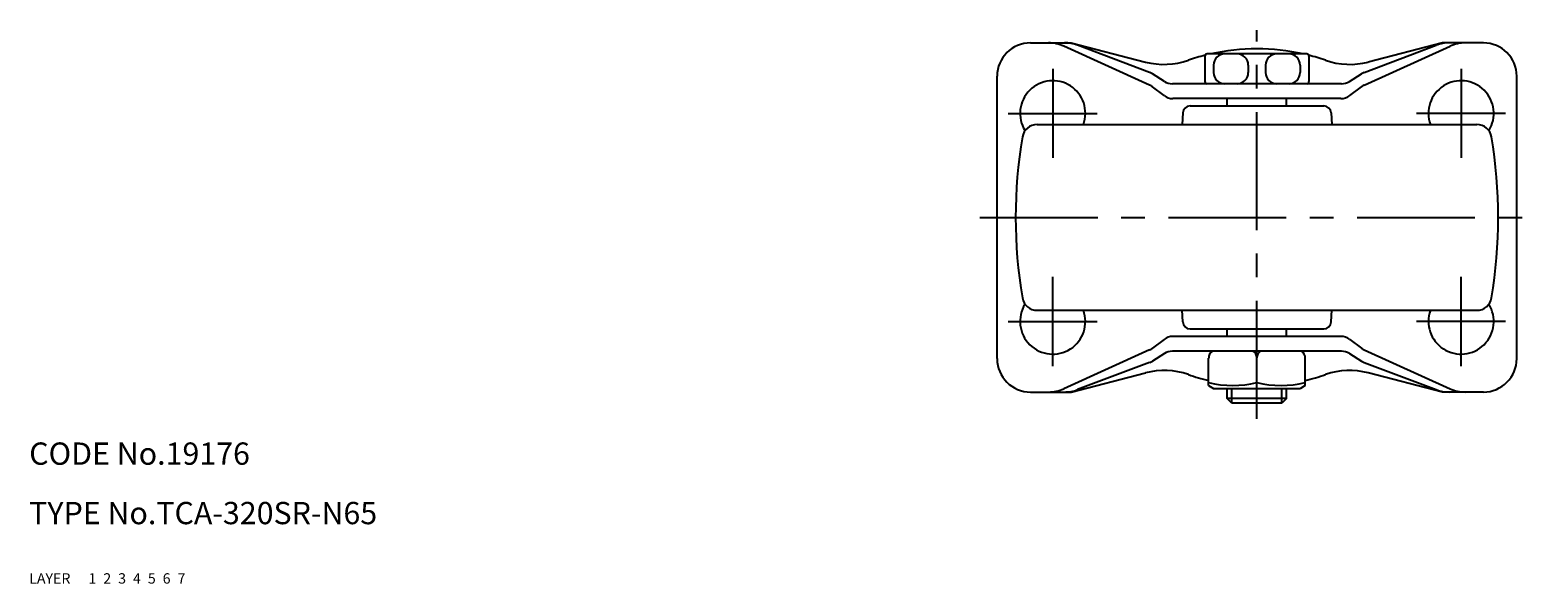
# Model space of a CAD drawing. Extents: x 10 to 469, y 10 to 330.
# Drawn here: x 10 to 213, y 10 to 84 of the extents above; entities that cross this region are included whole.
import ezdxf

# ---------------------------------------------------------------- set-up
doc = ezdxf.new("R2010")
doc.units = 0
doc.header["$MEASUREMENT"] = 0
for name, pattern in [('CENTER', [50.8, 31.75, -6.35, 6.35, -6.35]), ('DASHED', [19.05, 12.7, -6.35]), ('PHANTOM', [63.5, 31.75, -6.35, 6.35, -6.35, 6.35, -6.35])]:
    doc.linetypes.add(name, pattern=pattern)
for name, color, linetype in [('1', 7, 'CONTINUOUS'), ('2', 4, 'CONTINUOUS'), ('3', 2, 'DASHED'), ('4', 1, 'CENTER'), ('5', 6, 'PHANTOM'), ('6', 5, 'CONTINUOUS'), ('7', 3, 'CONTINUOUS')]:
    doc.layers.add(name, color=color, linetype=linetype)
doc.styles.get("Standard").update_dxf_attribs({"font": 'simplex.shx'})

msp = doc.modelspace()

# ---------------------------------------------------------------- linework, layer by layer
at = {"layer": '1', "linetype": 'Continuous'}
for p, q in [((144.86, 82.79), (150.36, 82.79)), ((160.91, 77.09), (149.34, 82.34)), ((150.36, 82.79), (160.36, 80.21)), ((160.91, 78.81), (151.21, 82.47)), ((182.06, 81.29), (168.66, 81.29)), ((189.8, 78.81), (199.51, 82.47)), ((189.81, 77.09), (201.37, 82.34)), ((200.36, 82.79), (190.36, 80.21)), ((205.86, 82.79), (200.36, 82.79)), ((168.36, 80.99), (168.36, 77.59)), ((169.53, 79.79), (169.53, 78.79)), ((174.19, 79.79), (174.19, 78.79)), ((176.53, 79.79), (176.53, 78.79)), ((181.19, 79.79), (181.19, 78.79)), ((182.36, 80.99), (182.36, 77.59)), ((140.36, 40.29), (140.36, 78.29)), ((162.89, 77.6), (161.28, 78.63)), ((186.75, 77.29), (163.97, 77.29)), ((187.82, 77.6), (189.44, 78.63)), ((210.36, 40.29), (210.36, 78.29)), ((162.85, 75.69), (161.28, 76.87)), ((186.67, 75.29), (164.05, 75.29)), ((171.36, 74.29), (171.36, 75.29)), ((179.36, 74.29), (179.36, 75.29)), ((187.87, 75.69), (189.44, 76.87)), ((165.36, 73.35), (165.27, 71.79)), ((166.36, 74.29), (184.36, 74.29)), ((185.36, 73.35), (185.45, 71.79)), ((145.74, 71.79), (204.98, 71.79)), ((145.74, 46.79), (204.98, 46.79)), ((165.36, 45.23), (165.27, 46.79)), ((185.36, 45.23), (185.45, 46.79)), ((162.85, 42.88), (161.28, 41.7)), ((186.67, 43.28), (164.05, 43.28)), ((166.36, 44.29), (184.36, 44.29)), ((171.36, 43.28), (171.36, 44.29)), ((179.36, 43.28), (179.36, 44.29)), ((187.87, 42.88), (189.44, 41.7)), ((160.91, 41.48), (149.34, 36.23)), ((162.89, 40.97), (161.28, 39.95)), ((186.75, 41.28), (163.97, 41.28)), ((187.82, 40.97), (189.44, 39.95)), ((189.81, 41.48), (201.37, 36.23)), ((160.91, 39.77), (151.21, 36.11)), ((168.86, 36.65), (168.86, 40.35)), ((175.36, 37.08), (175.36, 40.48)), ((181.86, 36.65), (181.86, 40.35)), ((189.8, 39.77), (199.51, 36.11)), ((150.36, 35.79), (160.36, 38.37)), ((168.86, 36.65), (169.49, 36.28)), ((181.86, 36.65), (181.22, 36.28)), ((200.36, 35.79), (190.36, 38.37)), ((144.86, 35.79), (150.36, 35.79)), ((169.49, 36.28), (181.22, 36.28)), ((171.36, 34.92), (171.36, 36.28)), ((179.36, 34.92), (171.36, 34.92)), ((171.98, 34.29), (171.36, 34.92)), ((179.36, 34.92), (178.73, 34.29)), ((179.36, 34.92), (179.36, 36.28)), ((205.86, 35.79), (200.36, 35.79)), ((178.73, 34.29), (171.98, 34.29))]:
    msp.add_line(p, q, dxfattribs=at)
for centre, radius, start, end in [((144.86, 78.29), 4.5, 90, 180), ((147.28, 77.79), 5, 65.5902, 90), ((149.45, 77.79), 5, 69.3501, 90), ((168.66, 80.99), 0.3, 90, 180), ((175.36, 53.74), 28.25, 90, 102.7266), ((171.03, 79.79), 1.5, 90, 180), ((172.69, 79.79), 1.5, 360, 90), ((175.36, 53.74), 28.25, 77.2734, 90), ((178.03, 79.79), 1.5, 90, 180), ((179.69, 79.79), 1.5, 360, 90), ((182.06, 80.99), 0.3, 360, 90), ((201.27, 77.79), 5, 90, 110.6499), ((203.44, 77.79), 5, 90, 114.4098), ((205.86, 78.29), 4.5, 0.0001, 90), ((162.86, 89.89), 10, 255.52, 289.0733), ((175.36, 53.74), 28.25, 104.2934, 109.0733), ((175.36, 53.74), 28.25, 70.9268, 75.7066), ((187.86, 89.89), 10, 250.9268, 284.4801), ((147.86, 73.29), 4.4, 340.0677, 211.8783), ((160.21, 76.94), 2, 57.6385, 69.3501), ((163.97, 79.29), 2, 237.6385, 270), ((168.66, 77.59), 0.3, 180, 270), ((171.03, 78.79), 1.5, 180, 270), ((172.69, 78.79), 1.5, 270, 0), ((178.03, 78.79), 1.5, 180, 270), ((179.69, 78.79), 1.5, 270, 0), ((182.06, 77.59), 0.3, 270, 0), ((186.75, 79.29), 2, 270, 302.3615), ((190.51, 76.94), 2, 110.6499, 122.3615), ((202.86, 73.29), 4.4, 328.1217, 199.9323), ((160.08, 75.27), 2, 53.1275, 65.5902), ((164.05, 77.29), 2, 233.1275, 270), ((186.67, 77.29), 2, 270, 306.8725), ((190.64, 75.27), 2, 114.4098, 126.8725), ((166.36, 73.29), 1, 90, 176.593), ((184.36, 73.29), 1, 3.407, 90), ((145.74, 69.79), 2, 90, 170.4059), ((204.98, 69.79), 2, 9.5941, 90), ((207.86, 59.29), 65, 170.4059, 189.5941), ((142.86, 59.29), 65, 350.4059, 9.5941), ((147.86, 45.29), 4.4, 148.1217, 19.9323), ((145.74, 48.79), 2, 189.5941, 270), ((202.86, 45.29), 4.4, 160.0677, 31.8783), ((204.98, 48.79), 2, 270, 350.4059), ((166.36, 45.29), 1, 183.407, 270), ((184.36, 45.29), 1, 270, 356.593), ((164.05, 41.28), 2, 90, 126.8725), ((186.67, 41.28), 2, 53.1275, 90), ((160.08, 43.3), 2, 294.4098, 306.8725), ((163.97, 39.28), 2, 90, 122.3615), ((169.86, 40.41), 1, 119.85, 183.8606), ((174.36, 40.41), 1, 0, 60.15), ((176.36, 40.41), 1, 119.85, 180), ((180.86, 40.41), 1, 356.1394, 60.15), ((186.75, 39.28), 2, 57.6385, 90), ((190.64, 43.3), 2, 233.1275, 245.5902), ((144.86, 40.29), 4.5, 180, 270), ((162.86, 28.69), 10, 70.9267, 104.4801), ((160.21, 41.64), 2, 290.6499, 302.3615), ((187.86, 28.69), 10, 75.52, 109.0733), ((190.51, 41.64), 2, 237.6385, 249.3501), ((205.86, 40.29), 4.5, 270, 0), ((175.36, 64.84), 28.25, 250.9267, 256.6989), ((172.11, 50.09), 13.41, 255.9717, 284.0283), ((178.61, 50.09), 13.41, 255.9717, 284.0283), ((175.36, 64.84), 28.25, 283.3011, 289.0733), ((147.28, 40.79), 5, 270, 294.4098), ((149.45, 40.79), 5, 270, 290.6499), ((201.27, 40.79), 5, 249.3501, 270), ((203.44, 40.79), 5, 245.5902, 270)]:
    msp.add_arc(centre, radius, start, end, dxfattribs=at)
at = {"layer": '2', "linetype": 'Continuous'}
for p, q in [((171.98, 34.29), (171.98, 36.28)), ((178.73, 34.29), (178.73, 36.28))]:
    msp.add_line(p, q, dxfattribs=at)
at = {"layer": '4', "linetype": 'CENTER', "ltscale": 0.5}
for p, q in [((175.36, 32.19), (175.36, 84.49)), ((147.86, 79.29), (147.86, 67.29)), ((202.86, 79.29), (202.86, 67.29)), ((141.86, 73.29), (153.86, 73.29)), ((208.86, 73.29), (196.86, 73.29)), ((138.04, 59.29), (213.2, 59.29)), ((147.86, 39.29), (147.86, 51.29)), ((202.86, 39.29), (202.86, 51.29)), ((141.86, 45.29), (153.86, 45.29)), ((208.86, 45.29), (196.86, 45.29))]:
    msp.add_line(p, q, dxfattribs=at)

# ---------------------------------------------------------------- texts
at = {"layer": '1', "linetype": 'Continuous', "ltscale": 0.25}
for s, p in [('LAYER', (10, 10)), ('1', (17.98, 10))]:
    msp.add_text(s, height=1.4, dxfattribs=at).set_placement(p)
at = {"layer": '2', "linetype": 'Continuous', "ltscale": 0.25}
msp.add_text('2', height=1.4, dxfattribs=at).set_placement((19.98, 10))
at = {"layer": '3', "linetype": 'DASHED', "ltscale": 0.25}
msp.add_text('3', height=1.4, dxfattribs=at).set_placement((21.98, 10))
at = {"layer": '4', "linetype": 'CENTER', "ltscale": 0.25}
msp.add_text('4', height=1.4, dxfattribs=at).set_placement((23.98, 10))
at = {"layer": '5', "linetype": 'PHANTOM', "ltscale": 0.25}
msp.add_text('5', height=1.4, dxfattribs=at).set_placement((25.98, 10))
at = {"layer": '6', "linetype": 'Continuous', "ltscale": 0.25}
msp.add_text('6', height=1.4, dxfattribs=at).set_placement((27.98, 10))
at = {"layer": '7', "linetype": 'Continuous', "ltscale": 0.25}
for s, height, p in [('CODE No.19176', 3, (10, 26)), ('TYPE No.TCA-320SR-N65', 3, (10, 18)), ('7', 1.4, (29.98, 10))]:
    msp.add_text(s, height=height, dxfattribs=at).set_placement(p)

doc.saveas('drawing.dxf')
